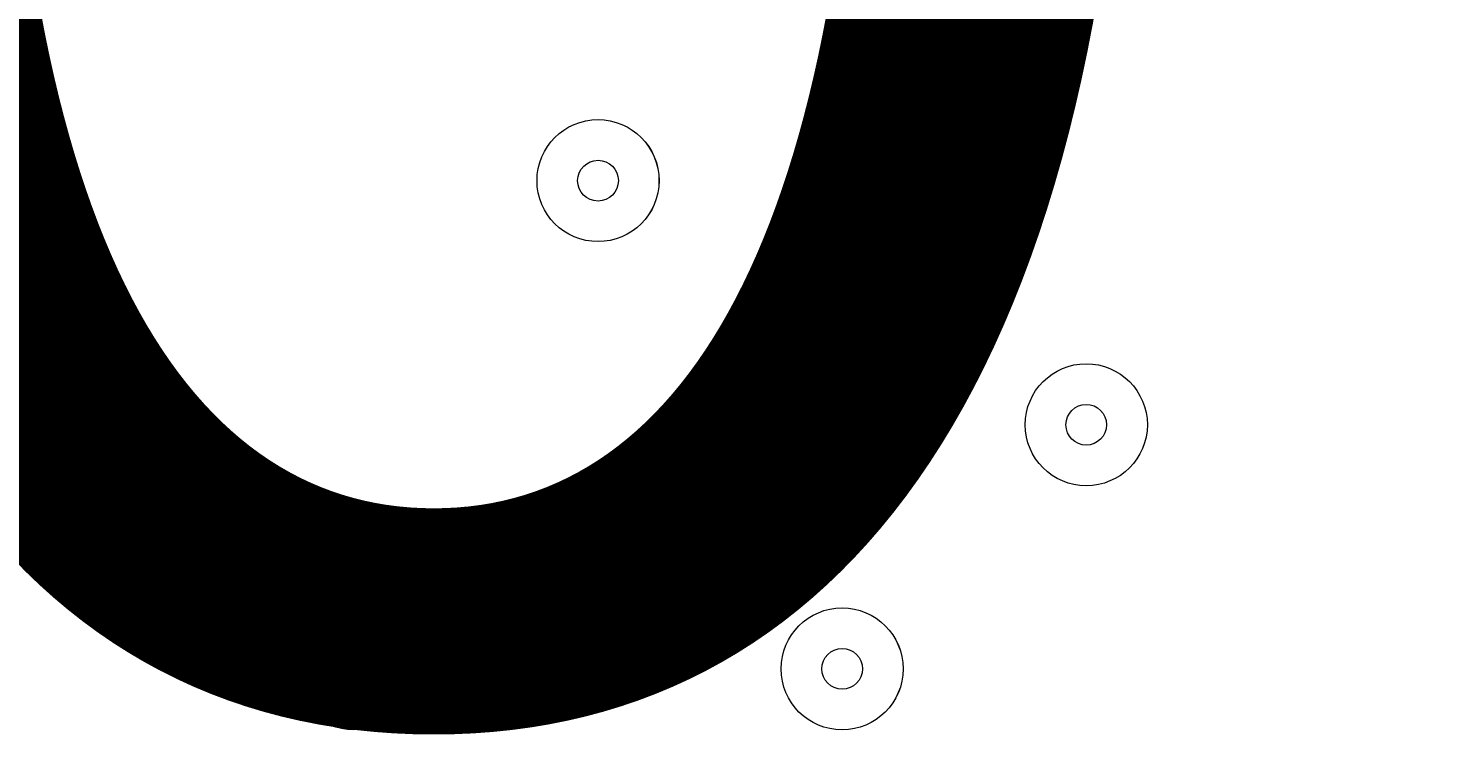
# Model space of a CAD drawing. Units: millimetres. Extents: x -5381 to 12400, y -10909 to 450.
# Drawn here: x -1463 to -1352, y -2554 to -2497 of the extents above; entities that cross this region are included whole.
import ezdxf

# ---------------------------------------------------------------- set-up
doc = ezdxf.new("R2010")
doc.units = ezdxf.units.MM
doc.header["$MEASUREMENT"] = 0
doc.layers.add('Work Layer', color=7, linetype='Continuous', lineweight=0)

msp = doc.modelspace()

# ---------------------------------------------------------------- linework, layer by layer
at = {"layer": 'Work Layer', "color": 1, "lineweight": 9}
msp.add_open_spline([(-1451.78, -973.37), (-1451.78, -973.37), (-1767.05, -973.37), (-1767.05, -973.37), (-2642.06, -973.37), (-3374.16, -1637.56), (-3459.04, -2508.45), (-3459.04, -2508.45), (-3469.09, -2611.51), (-3469.09, -2611.51), (-3469.09, -2611.51), (-3486.69, -2685.58), (-3486.69, -2685.58), (-3486.69, -2685.58), (-3506.12, -2732.23), (-3506.12, -2732.23), (-3506.12, -2732.23), (-3608.23, -2894.51), (-3608.23, -2894.51), (-3614.19, -2903.98), (-3620.05, -2913.51), (-3625.82, -2923.08), (-3625.82, -2923.08), (-3822.67, -3250.11), (-3822.67, -3250.11), (-3858.81, -3310.16), (-3891.2, -3372.36), (-3919.65, -3436.39), (-3919.65, -3436.39), (-4072.06, -3779.29), (-4072.06, -3779.29), (-4104.29, -3851.8), (-4131.41, -3926.45), (-4153.2, -4002.74), (-4153.2, -4002.74), (-4254.79, -4358.33), (-4254.79, -4358.33), (-4271.98, -4418.5), (-4285.83, -4479.58), (-4296.31, -4541.3), (-4296.31, -4541.3), (-4359.8, -4915.95), (-4359.8, -4915.95), (-4370.08, -4976.64), (-4377.06, -5037.82), (-4380.71, -5099.26), (-4380.71, -5099.26), (-4395.39, -5346.5), (-4395.39, -5346.5), (-4423.14, -5814.04), (-4256.77, -6272.32), (-3935.55, -6613.16), (-3614.33, -6954), (-3166.73, -7147.24), (-2698.37, -7147.24), (-2698.37, -7147.24), (-2383.11, -7147.24), (-2383.11, -7147.24), (-1483.87, -7147.24), (-740.18, -6446.95), (-686.17, -5549.33), (-686.17, -5549.33), (-677.58, -5406.46), (-677.58, -5406.46), (-677.58, -5406.46), (-655.93, -5272.78), (-655.93, -5272.78), (-655.93, -5272.78), (-621.61, -5160.97), (-621.61, -5160.97), (-621.61, -5160.97), (-573.33, -5052.02), (-573.33, -5052.02), (-573.33, -5052.02), (-459.71, -4868.18), (-459.71, -4868.18), (-458.81, -4866.72), (-260.15, -4543.12), (-260.15, -4543.12), (-214.71, -4469.1), (-175.02, -4391.71), (-141.4, -4311.61), (-141.4, -4311.61), (7.82, -3956.03), (7.82, -3956.03), (45.63, -3865.89), (75.62, -3772.68), (97.41, -3677.39), (97.41, -3677.39), (183.14, -3302.73), (183.14, -3302.73), (200.39, -3227.42), (212.46, -3151.01), (219.3, -3074.05), (219.3, -3074.05), (241.54, -2823.88), (241.54, -2823.88), (283.78, -2348.72), (124.42, -1877.67), (-197.61, -1525.74), (-519.65, -1173.8), (-974.73, -973.37), (-1451.78, -973.37)], degree=3, knots=[0, 0, 0, 0, 1, 1, 1, 2, 2, 2, 3, 3, 3, 4, 4, 4, 5, 5, 5, 6, 6, 6, 7, 7, 7, 8, 8, 8, 9, 9, 9, 10, 10, 10, 11, 11, 11, 12, 12, 12, 13, 13, 13, 14, 14, 14, 15, 15, 15, 16, 16, 16, 17, 17, 17, 18, 18, 18, 19, 19, 19, 20, 20, 20, 21, 21, 21, 22, 22, 22, 23, 23, 23, 24, 24, 24, 25, 25, 25, 26, 26, 26, 27, 27, 27, 28, 28, 28, 29, 29, 29, 30, 30, 30, 31, 31, 31, 32, 32, 32, 33, 33, 33, 34, 34, 34, 34], dxfattribs=at)
at = {"layer": 'Work Layer', "color": 253, "lineweight": 9}
for points, knots in [([(241.52, -2823.88), (247.67, -2754.67), (249.04, -2685.6), (246.76, -2616.92), (246.76, -2616.92), (-1395.32, -974.85), (-1395.32, -974.85), (-1414.13, -974.22), (-1432.91, -973.37), (-1451.79, -973.37), (-1451.79, -973.37), (-1767.07, -973.37), (-1767.07, -973.37), (-1872.31, -973.37), (-1975.41, -983.21), (-2075.64, -1001.63), (-2075.64, -1001.63), (189.99, -3267.26), (189.99, -3267.26), (203.18, -3203.41), (213.51, -3139.01), (219.28, -3074.05), (219.28, -3074.05), (241.52, -2823.88), (241.52, -2823.88)], [0, 0, 0, 0, 1, 1, 1, 2, 2, 2, 3, 3, 3, 4, 4, 4, 5, 5, 5, 6, 6, 6, 7, 7, 7, 8, 8, 8, 8]), ([(7.81, -3956.03), (25.68, -3913.41), (41.67, -3870.06), (56.01, -3826.17), (56.01, -3826.17), (-2586.3, -1183.87), (-2586.3, -1183.87), (-2734.74, -1265.64), (-2869.72, -1369.11), (-2987.15, -1490.12), (-2987.15, -1490.12), (-148.85, -4328.42), (-148.85, -4328.42), (-146.42, -4322.79), (-143.79, -4317.26), (-141.42, -4311.61), (-141.42, -4311.61), (7.81, -3956.03), (7.81, -3956.03)], [0, 0, 0, 0, 1, 1, 1, 2, 2, 2, 3, 3, 3, 4, 4, 4, 5, 5, 5, 6, 6, 6, 6]), ([(-573.35, -5052.02), (-573.35, -5052.02), (-459.73, -4868.18), (-459.73, -4868.18), (-459.4, -4867.66), (-433.06, -4824.75), (-399.72, -4770.44), (-399.72, -4770.44), (-3277.39, -1892.78), (-3277.39, -1892.78), (-3362.27, -2056.87), (-3421.54, -2236.89), (-3449.29, -2427.98), (-3449.29, -2427.98), (-643.86, -5233.41), (-643.86, -5233.41), (-643.86, -5233.41), (-621.63, -5160.97), (-621.63, -5160.97), (-621.63, -5160.97), (-573.35, -5052.02), (-573.35, -5052.02)], [0, 0, 0, 0, 1, 1, 1, 2, 2, 2, 3, 3, 3, 4, 4, 4, 5, 5, 5, 6, 6, 6, 7, 7, 7, 7])]:
    msp.add_open_spline(points, degree=3, knots=knots, dxfattribs=at)
at = {"layer": 'Work Layer', "color": 7, "lineweight": 9}
for points in [[(-1418.46, -2513.95), (-1415.83, -2513.95), (-1413.7, -2511.82), (-1413.7, -2509.19), (-1413.7, -2506.56), (-1415.83, -2504.43), (-1418.46, -2504.43), (-1421.09, -2504.43), (-1423.22, -2506.56), (-1423.22, -2509.19), (-1423.22, -2511.82), (-1421.09, -2513.95), (-1418.46, -2513.95)], [(-1418.46, -2504.43), (-1421.09, -2504.43), (-1423.22, -2506.56), (-1423.22, -2509.19), (-1423.22, -2511.82), (-1421.09, -2513.95), (-1418.46, -2513.95), (-1415.83, -2513.95), (-1413.7, -2511.82), (-1413.69, -2509.19), (-1413.69, -2506.56), (-1415.83, -2504.43), (-1418.46, -2504.43)], [(-1418.46, -2507.6), (-1419.33, -2507.6), (-1420.04, -2508.31), (-1420.05, -2509.19), (-1420.05, -2510.07), (-1419.33, -2510.78), (-1418.46, -2510.78), (-1417.58, -2510.78), (-1416.87, -2510.07), (-1416.87, -2509.19), (-1416.87, -2508.31), (-1417.58, -2507.6), (-1418.46, -2507.6)], [(-1380.36, -2533), (-1377.73, -2533), (-1375.59, -2530.87), (-1375.59, -2528.24), (-1375.59, -2525.61), (-1377.73, -2523.48), (-1380.36, -2523.48), (-1382.99, -2523.48), (-1385.12, -2525.61), (-1385.12, -2528.24), (-1385.12, -2530.87), (-1382.99, -2533), (-1380.36, -2533)], [(-1380.36, -2523.48), (-1382.99, -2523.48), (-1385.12, -2525.61), (-1385.12, -2528.24), (-1385.12, -2530.87), (-1382.99, -2533), (-1380.36, -2533), (-1377.73, -2533), (-1375.59, -2530.87), (-1375.59, -2528.24), (-1375.59, -2525.61), (-1377.73, -2523.48), (-1380.36, -2523.48)], [(-1380.36, -2526.65), (-1381.23, -2526.65), (-1381.94, -2527.36), (-1381.94, -2528.24), (-1381.94, -2529.12), (-1381.23, -2529.83), (-1380.36, -2529.83), (-1379.48, -2529.83), (-1378.77, -2529.12), (-1378.77, -2528.24), (-1378.77, -2527.36), (-1379.48, -2526.65), (-1380.36, -2526.65)], [(-1437.51, -2552.05), (-1434.88, -2552.05), (-1432.74, -2549.92), (-1432.74, -2547.29), (-1432.74, -2544.66), (-1434.88, -2542.53), (-1437.51, -2542.53), (-1440.14, -2542.53), (-1442.27, -2544.66), (-1442.27, -2547.29), (-1442.27, -2549.92), (-1440.14, -2552.05), (-1437.51, -2552.05)], [(-1437.51, -2542.53), (-1440.14, -2542.53), (-1442.27, -2544.66), (-1442.27, -2547.29), (-1442.27, -2549.92), (-1440.14, -2552.05), (-1437.51, -2552.05), (-1434.88, -2552.05), (-1432.74, -2549.92), (-1432.74, -2547.29), (-1432.74, -2544.66), (-1434.88, -2542.53), (-1437.51, -2542.53)], [(-1399.41, -2552.05), (-1396.78, -2552.05), (-1394.65, -2549.92), (-1394.65, -2547.29), (-1394.65, -2544.66), (-1396.78, -2542.53), (-1399.41, -2542.53), (-1402.04, -2542.53), (-1404.17, -2544.66), (-1404.17, -2547.29), (-1404.17, -2549.92), (-1402.04, -2552.05), (-1399.41, -2552.05)], [(-1399.41, -2542.53), (-1402.04, -2542.53), (-1404.17, -2544.66), (-1404.17, -2547.29), (-1404.17, -2549.92), (-1402.04, -2552.05), (-1399.41, -2552.05), (-1396.78, -2552.05), (-1394.65, -2549.92), (-1394.64, -2547.29), (-1394.64, -2544.66), (-1396.78, -2542.53), (-1399.41, -2542.53)], [(-1437.51, -2545.7), (-1438.38, -2545.7), (-1439.09, -2546.41), (-1439.09, -2547.29), (-1439.09, -2548.17), (-1438.38, -2548.88), (-1437.51, -2548.88), (-1436.63, -2548.88), (-1435.92, -2548.17), (-1435.92, -2547.29), (-1435.92, -2546.41), (-1436.63, -2545.7), (-1437.51, -2545.7)], [(-1399.41, -2545.7), (-1400.28, -2545.7), (-1400.99, -2546.41), (-1400.99, -2547.29), (-1400.99, -2548.17), (-1400.28, -2548.88), (-1399.41, -2548.88), (-1398.53, -2548.88), (-1397.82, -2548.17), (-1397.82, -2547.29), (-1397.82, -2546.41), (-1398.53, -2545.7), (-1399.41, -2545.7)]]:
    msp.add_open_spline(points, degree=3, knots=[0, 0, 0, 0, 1, 1, 1, 2, 2, 2, 3, 3, 3, 4, 4, 4, 4], dxfattribs=at)

# ---------------------------------------------------------------- texts
at = {"layer": 'Work Layer', "insert": (-1629.96, -2549.31), "char_height": 0.2, "attachment_point": 7}
msp.add_mtext('\\C7;\\FArial|b0|i0|c1;\\H174.836667;\\W1.000000;200', dxfattribs=at)

doc.saveas('drawing.dxf')
